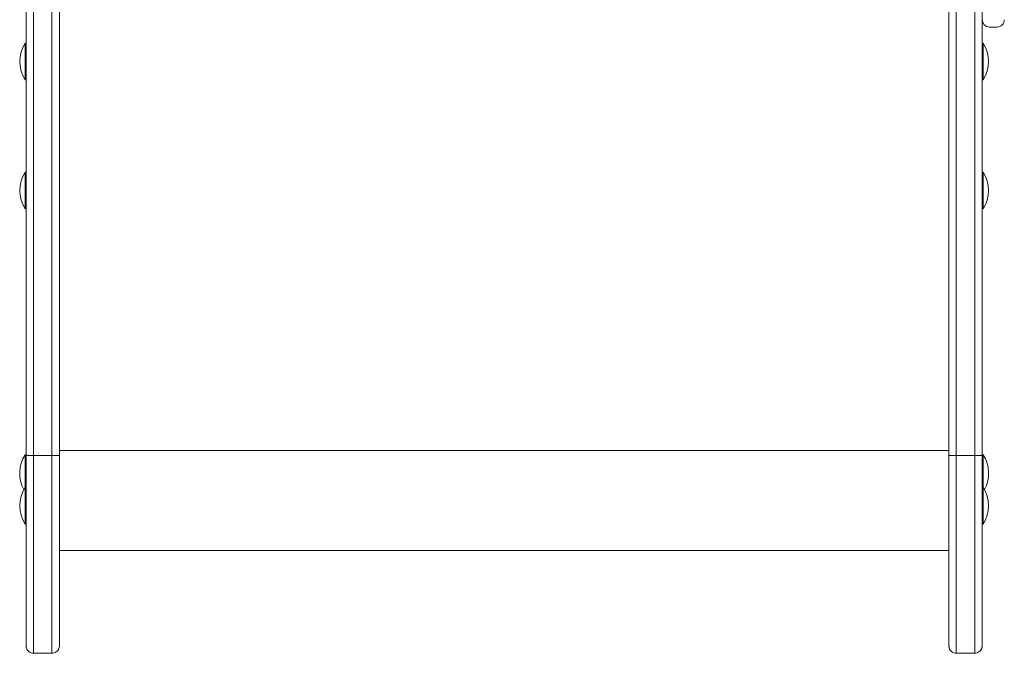
# Model space of a CAD drawing. Units: millimetres. Extents: x -10132 to -922, y 230 to 8180.
# Drawn here: x -5645 to -5111, y 2230 to 2574 of the extents above; entities that cross this region are included whole.
import ezdxf

# ---------------------------------------------------------------- set-up
doc = ezdxf.new("R2010")
doc.units = ezdxf.units.MM

msp = doc.modelspace()

# ---------------------------------------------------------------- linework, layer by layer
at = {"color": 0, "linetype": 'Continuous', "lineweight": 0}
for p, q in [((-5637.31, 2337.33), (-5637.31, 2745.39)), ((-5637.31, 2337.33), (-5637.31, 2745.39)), ((-5637.31, 2337.33), (-5637.31, 2745.39)), ((-5627.31, 2337.33), (-5627.31, 2745.39)), ((-5627.31, 2745.39), (-5627.31, 2337.33)), ((-5627.31, 2337.33), (-5627.31, 2745.39)), ((-5137.31, 2337.33), (-5137.31, 2745.39)), ((-5137.31, 2745.39), (-5137.31, 2337.33)), ((-5137.31, 2337.33), (-5137.31, 2745.39)), ((-5127.31, 2337.33), (-5127.31, 2745.39)), ((-5127.31, 2337.33), (-5127.31, 2745.39)), ((-5127.31, 2337.33), (-5127.31, 2745.39)), ((-5641.31, 2741.38), (-5641.31, 2337.46)), ((-5623.31, 2337.46), (-5623.31, 2741.38)), ((-5141.31, 2741.38), (-5141.31, 2337.46)), ((-5123.31, 2741.38), (-5123.31, 2337.46)), ((-5123.31, 2560.99), (-5123.31, 2573.54)), ((-5123.31, 2573.54), (-5123.31, 2560.99)), ((-5115.31, 2569.65), (-5119.31, 2569.65)), ((-5641.31, 2560.99), (-5641.81, 2560.99)), ((-5122.81, 2560.99), (-5123.31, 2560.99)), ((-5641.31, 2540.99), (-5641.81, 2540.99)), ((-5123.31, 2491.03), (-5123.31, 2540.99)), ((-5123.31, 2540.99), (-5123.31, 2491.03)), ((-5122.81, 2540.99), (-5123.31, 2540.99)), ((-5623.31, 2497.78), (-5623.31, 2340.04)), ((-5641.31, 2491.03), (-5641.81, 2491.03)), ((-5122.81, 2491.03), (-5123.31, 2491.03)), ((-5641.31, 2471.03), (-5641.81, 2471.03)), ((-5123.31, 2357.08), (-5123.31, 2471.03)), ((-5123.31, 2471.03), (-5123.31, 2357.08)), ((-5122.81, 2471.03), (-5123.31, 2471.03)), ((-5641.31, 2337.64), (-5641.81, 2337.64)), ((-5627.31, 2337.33), (-5637.31, 2337.33)), ((-5623.31, 2340.04), (-5623.31, 2340.04)), ((-5141.31, 2340.02), (-5623.31, 2340.02)), ((-5137.31, 2337.33), (-5127.31, 2337.33)), ((-5123.31, 2339.43), (-5123.31, 2325.62)), ((-5122.81, 2337.64), (-5123.31, 2337.64)), ((-5641.31, 2320.1), (-5641.81, 2320.1)), ((-5122.81, 2320.1), (-5123.31, 2320.1)), ((-5641.31, 2300.1), (-5641.81, 2300.1)), ((-5122.81, 2300.1), (-5123.31, 2300.1)), ((-5141.31, 2285.74), (-5623.31, 2285.74)), ((-5623.31, 2268.46), (-5623.31, 2236.09)), ((-5623.31, 2268.45), (-5623.31, 2236.09)), ((-5123.31, 2236.09), (-5123.31, 2268.46)), ((-5123.31, 2268.45), (-5123.31, 2236.09)), ((-5637.31, 2230.09), (-5627.31, 2230.09)), ((-5137.31, 2230.09), (-5127.31, 2230.09))]:
    msp.add_line(p, q, dxfattribs=at)
for centre, start, end in [((-5626.64, 2550.99), 146.6003, 213.3973), ((-5137.98, 2550.99), 326.6027, 33.3997), ((-5626.64, 2481.03), 146.6003, 213.3973), ((-5137.98, 2481.03), 326.6027, 33.3997), ((-5626.64, 2327.64), 146.6003, 208.8696), ((-5137.97, 2327.64), 331.1209, 33.3997), ((-5626.64, 2310.1), 146.6003, 213.3973), ((-5137.98, 2310.1), 326.6027, 33.3997)]:
    msp.add_arc(centre, 18.17, start, end, dxfattribs=at)
for centre, major_axis, ratio, start_param, end_param in [((-5119.31, 2573.66), (0, -4.01), 0.998079, -1.570119, -0.000041), ((-5627.31, 2340.09), (0, -110), 0.000022, -1.545684, 0), ((-5627.31, 2340.09), (0, -110), 0.000022, -1.545684, 0), ((-5623.31, 2342.01), (0, -56.25), 0.000022, -1.535845, -1.241634), ((-5137.31, 2340.09), (0, -110), 0.000022, -1.545684, 0), ((-5123.31, 2302.65), (0, 37.01), 0.000022, -0.331182, 0.109419), ((-5123.31, 2340.09), (0, -106), 0.000022, -1.545957, 0.19442), ((-5123.31, 2302.65), (0, -37.01), 0.000022, 0.392644, 1.501889)]:
    msp.add_ellipse(centre, major_axis=major_axis, ratio=ratio, start_param=start_param, end_param=end_param, dxfattribs=at)
at = {"color": 0, "linetype": 'Continuous', "lineweight": 0, "extrusion": (-2.20994e-16, -1.10809e-16, -1)}
msp.add_ellipse((-5115.31, 2573.66), major_axis=(0, 4.01), ratio=0.998079, start_param=1.570837, end_param=3.141634, dxfattribs=at)
at = {"color": 0, "linetype": 'Continuous', "lineweight": 0, "extrusion": (-2.37051e-21, -1.10501e-16, -1)}
msp.add_ellipse((-5641.81, 2550.99), major_axis=(0, -10), ratio=0.00002, start_param=0, end_param=3.141593, dxfattribs=at)
at = {"color": 0, "linetype": 'Continuous', "lineweight": 0, "extrusion": (1.6758e-16, -1.10487e-16, -1)}
for centre in [(-5122.81, 2550.99), (-5122.81, 2481.03), (-5122.81, 2310.1)]:
    msp.add_ellipse(centre, major_axis=(0, -10), ratio=0.000023, start_param=-0.000034, end_param=3.141627, dxfattribs=at)
at = {"color": 0, "linetype": 'Continuous', "lineweight": 0, "extrusion": (2.33958e-21, -1.10492e-16, -1)}
msp.add_ellipse((-5123.31, 2550.99), major_axis=(0, -10), ratio=0.000023, start_param=0, end_param=1.517999, dxfattribs=at)
at = {"color": 0, "linetype": 'Continuous', "lineweight": 0, "extrusion": (-2.37042e-21, -1.10501e-16, -1)}
msp.add_ellipse((-5641.81, 2481.03), major_axis=(0, -10), ratio=0.00002, start_param=0, end_param=3.141593, dxfattribs=at)
at = {"color": 0, "linetype": 'Continuous', "lineweight": 0, "extrusion": (2.33932e-21, -1.10492e-16, -1)}
msp.add_ellipse((-5123.31, 2481.03), major_axis=(0, -10), ratio=0.000023, start_param=0, end_param=1.517999, dxfattribs=at)
at = {"color": 0, "linetype": 'Continuous', "lineweight": 0, "extrusion": (1.33868e-12, -1.006e-16, -1)}
msp.add_ellipse((-5123.31, 2358.3), major_axis=(0, -34), ratio=0.000022, start_param=-0.279515, end_param=1.534896, dxfattribs=at)
at = {"color": 0, "linetype": 'Continuous', "lineweight": 0, "extrusion": (4.26975e-13, -1.34458e-16, -1)}
msp.add_ellipse((-5641.81, 2327.64), major_axis=(0, 10), ratio=0.00002, start_param=-2.425689, end_param=0, dxfattribs=at)
at = {"color": 0, "linetype": 'Continuous', "lineweight": 0, "extrusion": (-1.79334e-23, -1.10497e-16, -1)}
msp.add_ellipse((-5637.31, 2340.09), major_axis=(0, -110), ratio=0.000022, start_param=0, end_param=1.545684, dxfattribs=at)
msp.add_ellipse((-5637.31, 2340.09), major_axis=(0, -110), ratio=0.000022, start_param=0, end_param=1.545684, dxfattribs=at)
at = {"color": 0, "linetype": 'Continuous', "lineweight": 0, "extrusion": (9.01314e-13, -9.87855e-17, -1)}
msp.add_ellipse((-5623.31, 2340.09), major_axis=(0, -106), ratio=0.000022, start_param=-0.19442, end_param=1.545957, dxfattribs=at)
at = {"color": 0, "linetype": 'Continuous', "lineweight": 0, "extrusion": (-1.35215e-23, -1.10497e-16, -1)}
msp.add_ellipse((-5127.31, 2340.09), major_axis=(0, -110), ratio=0.000022, start_param=0, end_param=1.545684, dxfattribs=at)
at = {"color": 0, "linetype": 'Continuous', "lineweight": 0, "extrusion": (3.87062e-13, -1.17107e-16, -1)}
msp.add_ellipse((-5122.81, 2327.64), major_axis=(0, 10), ratio=0.000023, start_param=-2.426079, end_param=0.000034, dxfattribs=at)
at = {"color": 0, "linetype": 'Continuous', "lineweight": 0, "extrusion": (3.84909e-13, -1.17156e-16, -1)}
msp.add_ellipse((-5123.31, 2327.64), major_axis=(0, 10), ratio=0.000023, start_param=-2.425689, end_param=-1.623594, dxfattribs=at)
at = {"color": 0, "linetype": 'Continuous', "lineweight": 0, "extrusion": (-2.21304e-16, -1.18806e-16, -1)}
msp.add_ellipse((-5127.31, 2325.62), major_axis=(4, 0), ratio=0.961189, start_param=-0.014356, end_param=-0.000078, dxfattribs=at)
at = {"color": 0, "linetype": 'Continuous', "lineweight": 0, "extrusion": (-2.37091e-21, -1.10501e-16, -1)}
msp.add_ellipse((-5641.81, 2310.1), major_axis=(0, -10), ratio=0.00002, start_param=0, end_param=3.141593, dxfattribs=at)
at = {"color": 0, "linetype": 'Continuous', "lineweight": 0, "extrusion": (2.33968e-21, -1.10492e-16, -1)}
msp.add_ellipse((-5123.31, 2310.1), major_axis=(0, -10), ratio=0.000023, start_param=0, end_param=1.517999, dxfattribs=at)
at = {"color": 0, "linetype": 'Continuous', "lineweight": 0, "extrusion": (-2.03494e-12, -8.50976e-17, -1)}
msp.add_ellipse((-5623.31, 2302.65), major_axis=(0, -37.01), ratio=0.000022, start_param=-1.096329, end_param=-0.392644, dxfattribs=at)
at = {"color": 0, "linetype": 'Continuous', "lineweight": 0, "extrusion": (8.74034e-13, -9.5153e-17, -1)}
msp.add_ellipse((-5127.31, 2340.09), major_axis=(0, -110), ratio=0.000022, start_param=-0.195501, end_param=0, dxfattribs=at)
at = {"color": 0, "linetype": 'Continuous', "lineweight": 0}
for points, knots in [([(-5641.31, 2337.46), (-5641.31, 2337.46), (-5641.31, 2337.46), (-5641.31, 2337.45), (-5641.28, 2337.44), (-5641.18, 2337.42), (-5641.1, 2337.41), (-5640.79, 2337.39), (-5640.49, 2337.38), (-5639.75, 2337.35), (-5639.31, 2337.34), (-5638.35, 2337.33), (-5637.83, 2337.33), (-5637.31, 2337.33)], [-0.004882, -0.004882, -0.004882, -0.004882, 0, 0, 0.803329, 0.803329, 1.606656, 1.606656, 3.169262, 3.169262, 4.731824, 4.731824, 6.294364, 6.294364, 6.294364, 6.294364]), ([(-5637.31, 2230.09), (-5637.74, 2230.09), (-5638.18, 2230.16), (-5638.99, 2230.43), (-5639.38, 2230.64), (-5640.06, 2231.15), (-5640.36, 2231.46), (-5640.84, 2232.16), (-5641.03, 2232.56), (-5641.21, 2233.16), (-5641.25, 2233.37), (-5641.29, 2233.68), (-5641.3, 2233.79), (-5641.31, 2233.9), (-5641.31, 2233.92), (-5641.31, 2233.95), (-5641.31, 2233.97), (-5641.31, 2233.99), (-5641.31, 2234), (-5641.31, 2234.02), (-5641.31, 2234.03), (-5641.31, 2234.04), (-5641.31, 2234.05), (-5641.31, 2234.06), (-5641.31, 2234.06), (-5641.31, 2234.07), (-5641.31, 2234.08), (-5641.31, 2234.09), (-5641.31, 2234.1), (-5641.31, 2234.13), (-5641.31, 2234.18), (-5641.31, 2234.42), (-5641.31, 2234.74), (-5641.31, 2235.63), (-5641.31, 2236.21), (-5641.31, 2237.62), (-5641.31, 2238.45), (-5641.31, 2240.38), (-5641.31, 2241.47), (-5641.31, 2243.89), (-5641.31, 2245.22), (-5641.31, 2248.12), (-5641.31, 2249.69), (-5641.31, 2253.05), (-5641.31, 2254.84), (-5641.31, 2258.64), (-5641.31, 2260.64), (-5641.31, 2264.84), (-5641.31, 2267.04), (-5641.31, 2271.61), (-5641.31, 2273.99), (-5641.31, 2278.9), (-5641.31, 2281.43), (-5641.31, 2286.64), (-5641.31, 2289.32), (-5641.31, 2294.8), (-5641.31, 2297.6), (-5641.31, 2303.29), (-5641.31, 2306.19), (-5641.31, 2312.06), (-5641.31, 2315.04), (-5641.31, 2321.04), (-5641.31, 2324.08), (-5641.31, 2330.17), (-5641.31, 2333.24), (-5641.31, 2336.69), (-5641.31, 2337.07), (-5641.31, 2337.46)], [0, 0, 0, 0, 1.297166, 1.297166, 2.5709, 2.5709, 3.845475, 3.845475, 5.120016, 5.120016, 5.750947, 5.750947, 6.059409, 6.059409, 6.107377, 6.107377, 6.16299, 6.16299, 6.195213, 6.195213, 6.260425, 6.260425, 6.324648, 6.324648, 6.465115, 6.465115, 6.885887, 6.885887, 8.147482, 8.147482, 11.932762, 11.932762, 21.404022, 21.404022, 30.625044, 30.625044, 39.83573, 39.83573, 49.045538, 49.045538, 58.255127, 58.255127, 67.464636, 67.464636, 76.674108, 76.674108, 85.883561, 85.883561, 95.093003, 95.093003, 104.302439, 104.302439, 113.51187, 113.51187, 122.721299, 122.721299, 131.930725, 131.930725, 141.14015, 141.14015, 150.349574, 150.349574, 159.558998, 159.558998, 168.768421, 168.768421, 169.91956, 169.91956, 169.91956, 169.91956]), ([(-5623.31, 2337.46), (-5623.31, 2337.46), (-5623.31, 2337.46), (-5623.31, 2337.45), (-5623.34, 2337.44), (-5623.45, 2337.42), (-5623.53, 2337.41), (-5623.84, 2337.39), (-5624.13, 2337.38), (-5624.87, 2337.35), (-5625.31, 2337.34), (-5626.28, 2337.33), (-5626.79, 2337.33), (-5627.31, 2337.33)], [-6.299327, -6.299327, -6.299327, -6.299327, -6.294359, -6.294359, -5.49103, -5.49103, -4.687704, -4.687704, -3.1251, -3.1251, -1.562539, -1.562539, 0, 0, 0, 0]), ([(-5141.31, 2337.46), (-5141.31, 2337.46), (-5141.31, 2337.46), (-5141.31, 2337.45), (-5141.28, 2337.44), (-5141.18, 2337.42), (-5141.1, 2337.41), (-5140.79, 2337.39), (-5140.49, 2337.38), (-5139.75, 2337.35), (-5139.31, 2337.34), (-5138.35, 2337.33), (-5137.83, 2337.33), (-5137.31, 2337.33)], [-6.299241, -6.299241, -6.299241, -6.299241, -6.294359, -6.294359, -5.49103, -5.49103, -4.687704, -4.687704, -3.1251, -3.1251, -1.562539, -1.562539, 0, 0, 0, 0]), ([(-5137.31, 2230.09), (-5137.74, 2230.09), (-5138.18, 2230.16), (-5138.99, 2230.43), (-5139.38, 2230.64), (-5140.06, 2231.15), (-5140.36, 2231.46), (-5140.84, 2232.16), (-5141.03, 2232.56), (-5141.21, 2233.16), (-5141.25, 2233.37), (-5141.29, 2233.68), (-5141.3, 2233.79), (-5141.31, 2233.9), (-5141.31, 2233.92), (-5141.31, 2233.95), (-5141.31, 2233.97), (-5141.31, 2233.99), (-5141.31, 2234), (-5141.31, 2234.02), (-5141.31, 2234.03), (-5141.31, 2234.04), (-5141.31, 2234.05), (-5141.31, 2234.06), (-5141.31, 2234.06), (-5141.31, 2234.07), (-5141.31, 2234.08), (-5141.31, 2234.09), (-5141.31, 2234.1), (-5141.31, 2234.13), (-5141.31, 2234.18), (-5141.31, 2234.42), (-5141.31, 2234.74), (-5141.31, 2235.63), (-5141.31, 2236.21), (-5141.31, 2237.62), (-5141.31, 2238.45), (-5141.31, 2240.38), (-5141.31, 2241.47), (-5141.31, 2243.89), (-5141.31, 2245.22), (-5141.31, 2248.12), (-5141.31, 2249.69), (-5141.31, 2253.05), (-5141.31, 2254.85), (-5141.31, 2258.64), (-5141.31, 2260.64), (-5141.31, 2264.84), (-5141.31, 2267.04), (-5141.31, 2271.61), (-5141.31, 2273.99), (-5141.31, 2278.9), (-5141.31, 2281.43), (-5141.31, 2286.65), (-5141.31, 2289.32), (-5141.31, 2294.8), (-5141.31, 2297.6), (-5141.31, 2303.29), (-5141.31, 2306.19), (-5141.31, 2312.06), (-5141.31, 2315.04), (-5141.31, 2321.05), (-5141.31, 2324.08), (-5141.31, 2330.17), (-5141.31, 2333.24), (-5141.31, 2336.69), (-5141.31, 2337.07), (-5141.31, 2337.46)], [0, 0, 0, 0, 1.297166, 1.297166, 2.5709, 2.5709, 3.845475, 3.845475, 5.120016, 5.120016, 5.750948, 5.750948, 6.059425, 6.059425, 6.107416, 6.107416, 6.163039, 6.163039, 6.195262, 6.195262, 6.260474, 6.260474, 6.324697, 6.324697, 6.465221, 6.465221, 6.886159, 6.886159, 8.148258, 8.148258, 11.935048, 11.935048, 21.405796, 21.405796, 30.6268, 30.6268, 39.837484, 39.837484, 49.047292, 49.047292, 58.256881, 58.256881, 67.466389, 67.466389, 76.675861, 76.675861, 85.885314, 85.885314, 95.094756, 95.094756, 104.304192, 104.304192, 113.513624, 113.513624, 122.723052, 122.723052, 131.932478, 131.932478, 141.141904, 141.141904, 150.351328, 150.351328, 159.560751, 159.560751, 168.770174, 168.770174, 169.919627, 169.919627, 169.919627, 169.919627]), ([(-5123.31, 2337.46), (-5123.31, 2337.46), (-5123.31, 2337.46), (-5123.31, 2337.45), (-5123.34, 2337.44), (-5123.45, 2337.42), (-5123.53, 2337.41), (-5123.84, 2337.39), (-5124.13, 2337.38), (-5124.87, 2337.35), (-5125.31, 2337.34), (-5126.28, 2337.33), (-5126.79, 2337.33), (-5127.31, 2337.33)], [-0.004968, -0.004968, -0.004968, -0.004968, 0, 0, 0.803329, 0.803329, 1.606656, 1.606656, 3.169262, 3.169262, 4.731824, 4.731824, 6.294364, 6.294364, 6.294364, 6.294364]), ([(-5123.31, 2339.78), (-5123.31, 2339.77), (-5123.31, 2339.76), (-5123.31, 2339.74), (-5123.31, 2339.73), (-5123.31, 2339.72), (-5123.31, 2339.71), (-5123.31, 2339.7), (-5123.31, 2339.69), (-5123.31, 2339.68), (-5123.31, 2339.68), (-5123.31, 2339.67), (-5123.31, 2339.67), (-5123.31, 2339.66), (-5123.31, 2339.66), (-5123.31, 2339.65), (-5123.31, 2339.64), (-5123.31, 2339.59), (-5123.31, 2339.52), (-5123.31, 2339.2), (-5123.31, 2338.85), (-5123.31, 2338.16), (-5123.31, 2337.91), (-5123.31, 2337.64)], [6.1364, 6.1364, 6.1364, 6.1364, 6.161214, 6.161214, 6.194477, 6.194477, 6.2271, 6.2271, 6.259479, 6.259479, 6.323963, 6.323963, 6.426418, 6.426418, 6.73352, 6.73352, 7.654644, 7.654644, 10.419796, 10.419796, 15.916527, 15.916527, 18.413685, 18.413685, 18.413685, 18.413685]), ([(-5123.31, 2339.43), (-5123.31, 2339.43), (-5123.31, 2339.44), (-5123.31, 2339.48), (-5123.31, 2339.51), (-5123.31, 2339.55)], [-0.0032384, -0.0032384, -0.0032384, -0.0032384, 0, 0, 0.1188512, 0.1188512, 0.1188512, 0.1188512]), ([(-5123.31, 2300.1), (-5123.31, 2298.92), (-5123.31, 2297.74), (-5123.31, 2294.78), (-5123.31, 2293.01), (-5123.31, 2289.56), (-5123.31, 2287.87), (-5123.31, 2284.62), (-5123.31, 2283.04), (-5123.31, 2280.06), (-5123.31, 2278.64), (-5123.31, 2276), (-5123.31, 2274.76), (-5123.31, 2272.51), (-5123.31, 2271.49), (-5123.31, 2269.78), (-5123.31, 2269.07), (-5123.31, 2268.46)], [66.795323, 66.795323, 66.795323, 66.795323, 70.34372, 70.34372, 75.786135, 75.786135, 81.22855, 81.22855, 86.670967, 86.670967, 92.113388, 92.113388, 97.555817, 97.555817, 102.998259, 102.998259, 107.80941, 107.80941, 107.80941, 107.80941]), ([(-5623.31, 2285.74), (-5623.31, 2284.29), (-5623.31, 2282.89), (-5623.31, 2280.07), (-5623.31, 2278.65), (-5623.31, 2276), (-5623.31, 2274.77), (-5623.31, 2272.51), (-5623.31, 2271.49), (-5623.31, 2269.78), (-5623.31, 2269.07), (-5623.31, 2268.46)], [81.79071, 81.79071, 81.79071, 81.79071, 86.667753, 86.667753, 92.110174, 92.110174, 97.552603, 97.552603, 102.995045, 102.995045, 107.809368, 107.809368, 107.809368, 107.809368]), ([(-5623.31, 2236.09), (-5623.31, 2235.49), (-5623.31, 2235.03), (-5623.31, 2234.37), (-5623.31, 2234.18), (-5623.31, 2234.1), (-5623.31, 2234.09), (-5623.31, 2234.08), (-5623.31, 2234.08), (-5623.31, 2234.07), (-5623.31, 2234.07), (-5623.31, 2234.05), (-5623.31, 2234.05), (-5623.31, 2234.03), (-5623.31, 2234.03), (-5623.31, 2234.01), (-5623.31, 2234.01), (-5623.31, 2234), (-5623.31, 2233.99), (-5623.31, 2233.97), (-5623.31, 2233.95), (-5623.32, 2233.86), (-5623.32, 2233.77), (-5623.34, 2233.54), (-5623.37, 2233.39), (-5623.48, 2232.88), (-5623.61, 2232.52), (-5623.99, 2231.82), (-5624.25, 2231.47), (-5624.87, 2230.89), (-5625.23, 2230.64), (-5626, 2230.29), (-5626.42, 2230.17), (-5627, 2230.1), (-5627.15, 2230.09), (-5627.31, 2230.09)], [0, 0, 0, 0, 9.216264, 9.216264, 18.428179, 18.428179, 19.560387, 19.560387, 19.984966, 19.984966, 20.303488, 20.303488, 20.423144, 20.423144, 20.481002, 20.481002, 20.509897, 20.509897, 20.538833, 20.538833, 20.597287, 20.597287, 20.832169, 20.832169, 21.293549, 21.293549, 22.407397, 22.407397, 23.685225, 23.685225, 24.959635, 24.959635, 26.234185, 26.234185, 26.702545, 26.702545, 26.702545, 26.702545]), ([(-5123.31, 2236.09), (-5123.31, 2235.49), (-5123.31, 2235.03), (-5123.31, 2234.37), (-5123.31, 2234.18), (-5123.31, 2234.1), (-5123.31, 2234.09), (-5123.31, 2234.08), (-5123.31, 2234.08), (-5123.31, 2234.07), (-5123.31, 2234.07), (-5123.31, 2234.05), (-5123.31, 2234.05), (-5123.31, 2234.03), (-5123.31, 2234.03), (-5123.31, 2234.01), (-5123.31, 2234.01), (-5123.31, 2234), (-5123.31, 2233.99), (-5123.31, 2233.97), (-5123.31, 2233.95), (-5123.32, 2233.86), (-5123.32, 2233.77), (-5123.34, 2233.54), (-5123.37, 2233.39), (-5123.48, 2232.88), (-5123.61, 2232.52), (-5123.99, 2231.82), (-5124.25, 2231.47), (-5124.87, 2230.89), (-5125.23, 2230.64), (-5126, 2230.29), (-5126.42, 2230.17), (-5127, 2230.1), (-5127.15, 2230.09), (-5127.31, 2230.09)], [0, 0, 0, 0, 9.216263, 9.216263, 18.428176, 18.428176, 19.560382, 19.560382, 19.98496, 19.98496, 20.303482, 20.303482, 20.423138, 20.423138, 20.480995, 20.480995, 20.50989, 20.50989, 20.538826, 20.538826, 20.597282, 20.597282, 20.832166, 20.832166, 21.293546, 21.293546, 22.40749, 22.40749, 23.685319, 23.685319, 24.959729, 24.959729, 26.234279, 26.234279, 26.702611, 26.702611, 26.702611, 26.702611])]:
    msp.add_open_spline(points, degree=3, knots=knots, dxfattribs=at)

doc.saveas('drawing.dxf')
